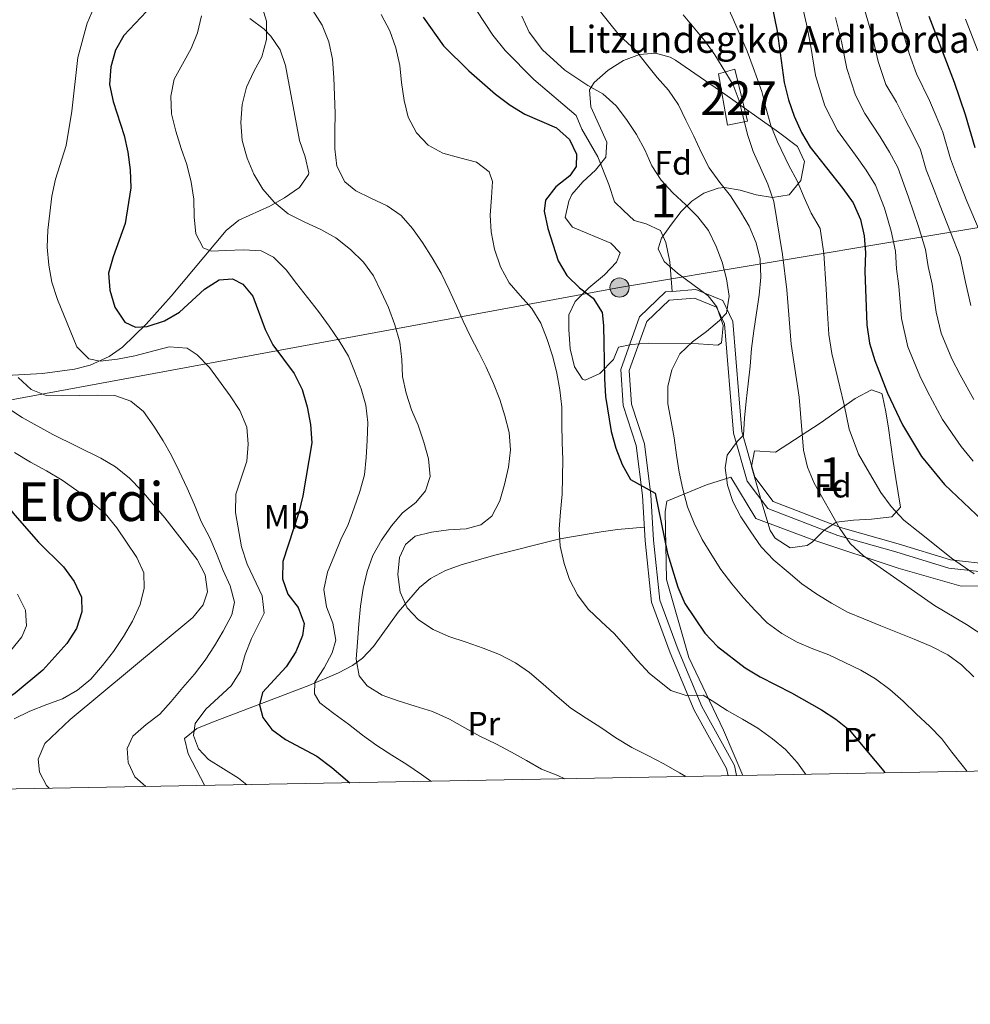
# Model space of a CAD drawing. Units: metres. Extents: x 620180 to 627032, y 785226 to 789976.
# Drawn here: x 623826 to 624108, y 785226 to 785518 of the extents above; entities that cross this region are included whole.
import ezdxf
from ezdxf.enums import TextEntityAlignment as Align

# ---------------------------------------------------------------- set-up
doc = ezdxf.new("R2010")
doc.units = ezdxf.units.M
doc.header["$MEASUREMENT"] = 0
doc.linetypes.add('DGN Style 3', pattern=[55.705356, 39.78954, -15.915816])
for name, color, linetype, lineweight in [('Nivel 15', 7, 'Continuous', 0), ('Nivel 20', 7, 'Continuous', 0), ('Nivel 21', 7, 'Continuous', 0), ('Nivel 32', 7, 'Continuous', 0), ('Nivel 35', 7, 'Continuous', 0), ('Nivel 36', 7, 'Continuous', 0), ('Nivel 37', 7, 'Continuous', 0), ('Nivel 4', 7, 'Continuous', 0), ('Nivel 44', 7, 'Continuous', 0), ('Nivel 45', 7, 'Continuous', 0), ('Nivel 48', 7, 'Continuous', 0), ('Nivel 5', 7, 'Continuous', 0), ('Nivel 52', 7, 'Continuous', 0), ('Nivel 57', 7, 'Continuous', 0), ('Nivel 61', 7, 'Continuous', 0)]:
    doc.layers.add(name, color=color, linetype=linetype, lineweight=lineweight)
doc.styles.add('Style-a4010302_h', font='a4010302_h.shx')
doc.styles.add('Style-s7210005_h', font='s7210005_h.shx')
doc.styles.add('Style-times', font='times.shx', dxfattribs={"bigfont": 'timesbig.shx'})
doc.linetypes.add('5Alamb', pattern='A,0,[55,dgnlstyle-md2_5e.shx,S=0.0336,R=0,X=0,Y=0],-2,5,-2,5,-2', length=16)
doc.linetypes.add('5Elect', pattern='A,40,-12.5,[63,dgnlstyle-md2_5e.shx,S=0.14408,R=0,X=0,Y=0],-12.5,40', length=105)
doc.linetypes.add('5Zonar', pattern='A,-7.5,[73,dgnlstyle-md2_5e.shx,S=0.11968,R=180,X=0,Y=0],-7.5', length=15)

# ---------------------------------------------------------------- blocks, each defined once
blk = doc.blocks.new('5PELE_233')
at = {"linetype": 'ByBlock', "lineweight": -2}
h = blk.add_hatch(color=9, dxfattribs=at)
edge = h.paths.add_edge_path()
edge.add_arc((-0.0002000001259148121, 0), 2.85, 0, 360)
at = {"color": 0, "linetype": 'ByBlock', "lineweight": -2}
blk.add_circle((-0.0002000001259148121, 0, -0.0001951435363025666), 2.85, dxfattribs=at)

msp = doc.modelspace()

# ---------------------------------------------------------------- linework, layer by layer
at = {"layer": 'Nivel 15', "color": 1, "linetype": 'Continuous', "lineweight": 0, "extrusion": (-0.1534655639006121, -0.04155996002712357, 0.9872796414487696), "elevation": -127952.0662814675, "flags": 128}
msp.add_lwpolyline([(-595072.8433271127, 797463.2614009823), (-595057.420185269, 797461.8389862585), (-595056.9682700544, 797467.9272882906), (-595072.8430757049, 797468.3423997927), (-595072.8433271127, 797463.2614009823)], dxfattribs=at)
at = {"layer": 'Nivel 20', "color": 7, "linetype": '5Alamb', "lineweight": 0, "ltscale": 0.5}
msp.add_polyline3d([(624123.1699999999, 785295.0050000001, 459.462), (624134.186, 785309.415, 464.893), (624149.284, 785330.9180000001, 472.166), (624153.3200000001, 785336.169, 474.59), (624146.872, 785348.4569999999, 474.59), (624129.7590000001, 785350.709, 472.974), (624110.638, 785349.818, 469.741), (624105.467, 785349.717, 469.741), (624086.7420000001, 785355.0420000001, 466.509), (624061.7509999999, 785363.3470000001, 463.277), (624044.557, 785369.7350000001, 461.661), (624037.075, 785382.003, 460.853), (624029.8770000001, 785379.794, 458.428), (624018.075, 785374.908, 452.772), (624017.619, 785371.7949999999, 451.964), (624018.013, 785351.6300000001, 450.348), (624024.672, 785328.483, 447.924), (624034.9199999999, 785306.959, 443.883), (624040.683, 785293.4850000001, 441.356)], dxfattribs=at)
at = {"layer": 'Nivel 21', "color": 7, "linetype": 'DGN Style 3', "lineweight": 0}
for points in [[(623958.436, 785525.5020000001, 452.401), (623966.435, 785513.244, 452.401), (623970.145, 785508.6610000001, 452.401), (623978.5900000001, 785500.033, 451.593), (623991.2110000001, 785489.4170000001, 450.785), (623992.8430000001, 785485.311, 450.785), (623997.659, 785477.129, 449.977), (624000.923, 785468.916, 449.977), (624002.575, 785463.7760000001, 449.977), (624005.2110000001, 785461.2409999999, 449.169), (624008.3740000001, 785458.199, 449.169), (624012.013, 785457.236, 449.169), (624016.19, 785455.2479999999, 449.169), (624017.8119999999, 785451.659, 449.977), (624018.9569999999, 785445.9920000001, 450.785), (624019.648, 785437.1810000001, 452.401)], [(624036.27, 785293.4040000001, 440.536), (624035.797, 785295.551, 441.088), (624026.202, 785312.8500000001, 444.32), (624019.1089999999, 785329.872, 446.744), (624013.5830000001, 785344.936, 447.552), (624011.658, 785363.1869999999, 449.168), (624010.8800000001, 785376.6089999999, 449.976), (624009.0560000001, 785391.4140000001, 449.976), (624005.193, 785403.2679999999, 450.784), (624004.4450000001, 785414.014, 452.401), (624010.027, 785429.6410000001, 452.401), (624017.665, 785437.0179999999, 452.401), (624019.648, 785437.1810000001, 452.401)], [(624019.648, 785437.1810000001, 452.401), (624026.6699999999, 785437.7579999999, 452.401), (624034.693, 785434.503, 454.825), (624037.6980000001, 785428.2209999999, 455.633), (624040.4110000001, 785395.577, 459.673), (624044.2069999999, 785382.033, 460.481), (624049.6869999999, 785374.858, 462.097), (624069.631, 785367.128, 465.33), (624086.754, 785362.3019999999, 467.754), (624102.2679999999, 785357.4650000001, 470.178), (624118.1200000001, 785355.7339999999, 472.602)]]:
    msp.add_polyline3d(points, dxfattribs=at)
at = {"layer": 'Nivel 21', "color": 7, "linetype": 'Continuous', "lineweight": 0}
msp.add_polyline3d([(624038.8200000001, 785293.4510000001, 440.353), (624038.1599999999, 785296.4439999999, 441.088), (624028.4550000001, 785313.9410000001, 444.32), (624021.4380000001, 785330.783, 446.744), (624016.0360000001, 785345.507, 447.552), (624014.1510000001, 785363.3900000001, 449.168), (624013.371, 785376.834, 449.976), (624011.507, 785391.959, 449.976), (624007.666, 785403.7490000001, 450.784), (624006.976, 785413.665, 452.401), (624012.1840000001, 785428.25, 452.401), (624018.76, 785434.5989999999, 452.401), (624026.281, 785435.217, 452.401), (624032.8559999999, 785432.55, 454.825), (624035.2450000001, 785427.5560000001, 455.633), (624037.94, 785395.132, 459.673), (624041.9299999999, 785380.896, 460.481), (624048.128, 785372.781, 462.097), (624068.838, 785364.753, 465.33), (624086.0430000001, 785359.905, 467.754), (624101.7550000001, 785355.006, 470.178), (624118.041, 785353.227, 472.602)], dxfattribs=at)
at = {"layer": 'Nivel 32', "color": 6, "linetype": '5Elect', "lineweight": 0, "ltscale": 0.5}
msp.add_polyline3d([(623645.2919999999, 785373.6140000001, 345.979), (623663.5860000001, 785376.6340000001, 353.682), (623789.733, 785398.7320000001, 402.363), (624004.088, 785438.3130000001, 450.386), (624179.385, 785467.6000000001, 526.886), (624336.067, 785496.523, 547.121), (624513.3910000001, 785527.919, 580.687), (624594.844, 785541.925, 599.073), (624678.3659999999, 785555.97, 586.665), (624846.9720000001, 785609.9550000001, 564.9590000000001), (625095.0050000001, 785675.837, 579.403), (625308.038, 785732.7590000001, 626.994), (625674.631, 785830.77, 672.65), (625811.2579999999, 785865.656, 710.647), (625919.0430000001, 785894.95, 743.1030000000001)], dxfattribs=at)
at = {"layer": 'Nivel 35', "color": 92, "linetype": '5Zonar', "lineweight": 0, "ltscale": 0.5}
for points in [[(624020.6910000001, 785505.8260000001, 470.549), (624035.3700000001, 785495.767, 473.782), (624051.273, 785484.423, 479.108), (624056.8829999999, 785480.152, 480.246), (624058.9340000001, 785475.7409999999, 479.597), (624057.925, 785470.077, 477.843), (624054.3910000001, 785465.794, 476.275), (624049.4199999999, 785465.006, 475.398), (624044.6529999999, 785465.8389999999, 474.218), (624039.9070000001, 785467.254, 472.818), (624035.2150000001, 785467.9839999999, 471.236), (624033.3300000001, 785467.7949999999, 470.549), (624029.105, 785466.3430000001, 468.575), (624025.524, 785463.97, 466.236), (624022.382, 785460.8489999999, 463.756), (624019.4739999999, 785457.1510000001, 461.357), (624016.55, 785452.9839999999, 459.237), (624015.577, 785449.862, 458.428), (624017.365, 785446.0590000001, 458.257), (624021.2479999999, 785442.587, 458.306), (624030.372, 785435.872, 458.865), (624032.983, 785432.615, 459.237), (624034.8589999999, 785427.104, 460.106), (624034.361, 785421.8929999999, 460.867), (624033.2050000001, 785421.24, 460.853), (624027.5079999999, 785421.645, 460.045), (624012.5719999999, 785421.8090000001, 458.448), (624007.605, 785421.378, 457.969), (624003.733, 785420.6640000001, 457.62), (624002.2520000001, 785417.014, 457.62), (623998.213, 785412.774, 456.563), (623993.845, 785410.7990000001, 455.327), (623993.0560000001, 785411.145, 455.196), (623990.6780000001, 785414.7949999999, 454.887), (623989.4280000001, 785420.1610000001, 454.654), (623988.9990000001, 785425.882, 454.487), (623989.0630000001, 785430.2050000001, 454.388), (623990.9199999999, 785434.213, 454.251), (623994.9709999999, 785438.203, 454.086), (623999.5989999999, 785442.1070000001, 454.002), (624003.186, 785445.8630000001, 454.109), (624004.2209999999, 785448.605, 454.388), (624001.538, 785451.5320000001, 454.95), (623990.0860000001, 785456.27, 456.257), (623987.98, 785459.1510000001, 456.812), (623989.01, 785463.9809999999, 457.384), (623989.9169999999, 785465.913, 457.62), (623993.1440000001, 785469.7010000001, 458.168), (623996.9450000001, 785473.209, 458.699), (624000.047, 785476.973, 459.237), (624000.2649999999, 785481.4610000001, 459.663), (623995.5430000001, 785491.9979999999, 460.23), (623995.1799999999, 785496.9650000001, 460.597), (623996.51, 785499.146, 460.853), (624000.71, 785502.858, 461.978), (624005.287, 785505.71, 463.916), (624010.0249999999, 785507.463, 466.219), (624014.712, 785507.8800000001, 468.441), (624019.1300000001, 785506.7239999999, 470.136), (624020.6910000001, 785505.8260000001, 470.549)], [(624082.122, 785406.1599999999, 479.438), (624083.0549999999, 785401.4750000001, 479.58), (624083.862, 785396.619, 478.97), (624085.304, 785386.6510000001, 476.954), (624086.0419999999, 785381.6699999999, 476.28), (624087.422, 785373.159, 476.206), (624084.8570000001, 785370.2250000001, 475.876), (624078.8640000001, 785369.598, 475.153), (624073.5320000001, 785369.267, 473.782), (624068.372, 785368.649, 471.358), (624064.6669999999, 785366.1799999999, 468.842), (624061.3300000001, 785362.8049999999, 466.768), (624059.713, 785361.7550000001, 466.509), (624054.733, 785361.0730000001, 466.509), (624050.219, 785363.9010000001, 466.509), (624048.764, 785366.1969999999, 466.509), (624046.554, 785373.395, 466.509), (624043.219, 785385.227, 465.701), (624044.163, 785389.9010000001, 465.701), (624050.378, 785389.5050000001, 470.549), (624063.6599999999, 785398.04, 473.782), (624074.0179999999, 785405.439, 476.743), (624078.8840000001, 785407.9480000001, 478.223), (624081.871, 785406.9210000001, 479.303), (624082.122, 785406.1599999999, 479.438)]]:
    msp.add_polyline3d(points, dxfattribs=at)
at = {"layer": 'Nivel 36', "color": 92, "linetype": 'Continuous', "lineweight": 0}
for points in [[(623822.1089999999, 785412.2220000001, 411.996), (623832.8060000001, 785412.848, 414.8), (623842.298, 785414.138, 417.73), (623846.936, 785415.2749999999, 419.231), (623852.5989999999, 785417.835, 421.04), (623856.558, 785420.611, 422.395), (623863.6200000001, 785427.4170000001, 424.955), (623871.033, 785435.8090000001, 427.468), (623887.324, 785455.294, 431.77), (623891.075, 785458.304, 432.439), (623900.244, 785462.4340000001, 433.565), (623904.6869999999, 785464.9180000001, 434.188), (623909.104, 785468.0079999999, 435.504), (623911.7720000001, 785471.8430000001, 436.604), (623911.8200000001, 785472.324, 436.618), (623910.764, 785477.085, 436.618), (623909.075, 785481.94, 436.618), (623904.9890000001, 785504.2609999999, 436.618), (623903.327, 785508.8700000001, 436.067), (623900.605, 785512.959, 434.873), (623898.5719999999, 785514.9979999999, 434.194), (623894.3910000001, 785518.223, 433.04)], [(623880.994, 785290.5430000001, 416.702), (623880.9199999999, 785290.676, 416.721), (623876.084, 785299.8929999999, 417.529), (623874.959, 785304.5260000001, 418.337), (623878.6710000001, 785307.4510000001, 419.696), (623883.2420000001, 785309.334, 421.157), (623911.895, 785320.2479999999, 428.034), (623920.6980000001, 785323.926, 431.539), (623924.7960000001, 785326.152, 433.383), (623927.7720000001, 785328.317, 434.498), (623931.0460000001, 785331.801, 435.495), (623938.368, 785341.973, 437.731), (623944.7409999999, 785349.2960000001, 440.187), (623948, 785351.9890000001, 440.963), (623952.3970000001, 785354.3770000001, 441.539), (623957.0819999999, 785356.0660000001, 442.051), (623966.6570000001, 785358.773, 443.151), (623985.9180000001, 785363.6270000001, 445.489), (623988.6259999999, 785364.162, 445.811), (623998.608, 785365.8640000001, 445.709), (624003.467, 785366.4709999999, 446.399), (624011.4240000001, 785367.217, 449.41)]]:
    msp.add_polyline3d(points, dxfattribs=at)
at = {"layer": 'Nivel 4', "color": 30, "linetype": 'Continuous', "lineweight": 30, "flags": 128}
for points, elevation in [([(624047.646, 785529.9439999999), (624050.8640000001, 785514.456), (624052.9680000001, 785499.1540000001), (624054.2479999999, 785494.0420000001), (624055.9410000001, 785489.145), (624058.048, 785484.327), (624060.632, 785480.003), (624070.3130000001, 785467.7650000001), (624073.3829999999, 785463.452), (624075.561, 785458.565), (624076.629, 785453.6570000001), (624077.0730000001, 785448.6670000001), (624076.9029999999, 785443.179), (624077.423, 785427.2209999999), (624078.2919999999, 785421.8230000001), (624079.8489999999, 785416.716), (624083.5800000001, 785407), (624088.068, 785397.5760000001), (624093.6669999999, 785388.1740000001), (624100.4950000001, 785379.838), (624111.7409999999, 785369.227)], 475), ([(623863.719, 785520.243), (623856.9839999999, 785513.169), (623854.5020000001, 785508.746), (623853.071, 785503.7890000001), (623852.6869999999, 785498.575), (623853.827, 785493.5290000001), (623857.078, 785483.456), (623858.146, 785478.548), (623858.8740000001, 785473.2860000001), (623859.0490000001, 785467.8740000001), (623857.381, 785457.2890000001), (623853.7550000001, 785447.429), (623852.392, 785442.612), (623852.838, 785437.5530000001), (623854.2550000001, 785432.5120000001), (623857.2579999999, 785428.058), (623860.412, 785426.523), (623863.878, 785426.7990000001), (623868.9839999999, 785428.426), (623873.5149999999, 785431.014), (623880.879, 785437.892), (623885.2690000001, 785440.6159999999), (623889.2209999999, 785440.902), (623892.236, 785439.3640000001), (623895.2220000001, 785435.743), (623898.8859999999, 785425.8859999999), (623901.1969999999, 785421.3489999999), (623907.5419999999, 785412.7949999999), (623909.926, 785408.051), (623911.3459999999, 785402.872), (623912.3500000001, 785397.685), (623912.7350000001, 785392.2080000001), (623910.057, 785376.4650000001), (623908.9029999999, 785371.5830000001), (623904.1200000001, 785356.98), (623904.0109999999, 785351.909), (623905.6270000001, 785347.3589999999), (623908.69, 785343.392), (623910.52, 785338.568), (623910.034, 785335.0179999999), (623907.976, 785330.1869999999), (623905.1470000001, 785325.7579999999), (623898.145, 785318.1229999999), (623897.244, 785314.496), (623898.2209999999, 785310.696), (623900.8589999999, 785307.138), (623904.942, 785304.2320000001)], 425), ([(623945.8130000001, 785518.584), (623951.8119999999, 785510.023), (623959.315, 785502.6710000001), (623967.2949999999, 785495.746), (623971.594, 785492.497), (623975.9510000001, 785489.8049999999), (623985.334, 785485.6840000001), (623989.22, 785482.219), (623991.318, 785477.8870000001), (623991.182, 785474.2039999999), (623989.361, 785471.4610000001), (623985.119, 785468.254), (623982.0730000001, 785464.2380000001), (623981.7209999999, 785460.9680000001), (623982.7930000001, 785455.851), (623985.896, 785446.2620000001), (623988.48, 785441.9380000001), (623992.2309999999, 785438.263), (623996.2490000001, 785435.1470000001), (623998.8999999999, 785430.9639999999), (623999.324, 785427.0150000001), (623999.5630000001, 785411.1910000001), (623999.943, 785405.9920000001), (624001.6030000001, 785395.6100000001), (624002.95, 785390.638), (624004.8500000001, 785385.815), (624007.297, 785381.3500000001), (624014.6669999999, 785377.2590000001), (624018.3489999999, 785359.3500000001), (624021.3899999999, 785349.412), (624023.497, 785344.594), (624029.3630000001, 785335.7520000001), (624033.119, 785331.7990000001), (624041.365, 785325.503), (624045.7930000001, 785322.744), (624055.119, 785317.996), (624064.0349999999, 785312.9639999999), (624068.253, 785310.2690000001), (624072.203, 785307.0830000001), (624082.51, 785294.788), (624082.8430000001, 785294.2620000001)], 450), ([(624095.834, 785518.8740000001), (624103.3670000001, 785499.3049999999), (624106.6799999999, 785489.6499999999), (624109.5090000001, 785479.8470000001)], 500), ([(623812.5519999999, 785388.0190000001), (623817.8470000001, 785379.0970000001), (623824.6059999999, 785370.7250000001), (623831.6170000001, 785362.791), (623839.051, 785355.3859999999), (623842.2590000001, 785351.1100000001), (623844.432, 785346.466), (623844.5179999999, 785342.0420000001), (623842.878, 785337.1499999999), (623840.0149999999, 785332.6680000001), (623832.966, 785324.807), (623824.682, 785317.963), (623820.314, 785315.014), (623802.041, 785304.156), (623797.935, 785301.125), (623794.7150000001, 785297.1570000001), (623793.8330000001, 785293.409), (623794.3910000001, 785288.9480000001)], 400), ([(623904.942, 785304.2320000001), (623914.274, 785299.2080000001), (623918.713, 785295.8929999999), (623924.0760000001, 785291.337)], 425)]:
    msp.add_lwpolyline(points, dxfattribs=dict(at, elevation=elevation))
at = {"layer": 'Nivel 5', "color": 30, "linetype": 'Continuous', "lineweight": 0, "flags": 128}
for points, elevation in [([(624033.966, 785526.71), (624037.925, 785517.744), (624041.962, 785508.449), (624043.7010000001, 785503.6529999999), (624046.277, 785496.4720000001), (624047.558, 785491.3330000001), (624049.007, 785486.459), (624050.908, 785481.5320000001), (624054.3430000001, 785474.5179999999), (624056.8119999999, 785469.9709999999), (624058.8330000001, 785465.092), (624060.969, 785460.426), (624063.5930000001, 785455.8260000001), (624064.746, 785448.409), (624065.3999999999, 785437.9369999999), (624065.7280000001, 785432.3470000001), (624066.223, 785424.382), (624067.0900000001, 785418.7380000001), (624069.4920000001, 785408.9040000001), (624070.709, 785403.494), (624072.2110000001, 785396.2550000001), (624074.969, 785388.9029999999), (624077.584, 785384.406), (624081.578, 785377.507), (624084.6640000001, 785373.311), (624088.4739999999, 785369.2760000001), (624092.659, 785365.902), (624098.5730000001, 785361.318), (624102.6070000001, 785358.0090000001), (624109.3289999999, 785353.3700000001)], 469.9999999999999), ([(624057.2320000001, 785526.878), (624059.5360000001, 785516.48), (624060.7620000001, 785510.443), (624062.2590000001, 785501.2309999999), (624064.997, 785492.291), (624068.75, 785484.977), (624074.142, 785477.5889999999), (624077.2479999999, 785473.1270000001), (624080.0419999999, 785468.6910000001), (624082.683, 785461.878), (624084.7250000001, 785455.0689999999), (624085.9890000001, 785449.145), (624086.298, 785443.8589999999), (624086.9680000001, 785438.777), (624087.737, 785429.1340000001), (624089.6780000001, 785420.73), (624093.146, 785412.081), (624095.439, 785407.432), (624099.915, 785399.176), (624105.4850000001, 785391.1969999999), (624109.0149999999, 785386.825)], 480), ([(623848.186, 785521.5120000001), (623846.1259999999, 785516.821), (623843.2720000001, 785506.5590000001), (623841.568, 785490.6969999999), (623839.8230000001, 785480.527), (623836.685, 785470.538), (623835.605, 785465.449), (623834.413, 785455.3589999999), (623834.2350000001, 785450.287), (623834.686, 785444.95), (623835.547, 785439.9680000001), (623837.2450000001, 785434.7949999999), (623843.004, 785420.744), (623846.544, 785417.203), (623849.96, 785416.506), (623855.087, 785417.023), (623860.2050000001, 785418.0260000001), (623870.4269999999, 785420.7250000001), (623875.7110000001, 785420.342), (623878.7350000001, 785418.3870000001), (623882.3500000001, 785414.5700000001), (623888.5530000001, 785406.2220000001), (623891.416, 785401.834), (623893.456, 785396.875), (623893.902, 785391.8160000001), (623893.514, 785386.81), (623890.2350000001, 785376.9569999999), (623890.1329999999, 785371.54), (623891.9280000001, 785361.369), (623893.557, 785356.1939999999), (623897.9750000001, 785346.8389999999), (623898.561, 785341.713), (623894.8899999999, 785334.1429999999), (623892.97, 785329.3840000001), (623891.6070000001, 785324.4979999999), (623888.777, 785320.138), (623881.2760000001, 785313.1880000001), (623878.095, 785308.9610000001), (623877.679, 785305.412), (623879.0760000001, 785301.412), (623882.1240000001, 785298.209), (623890.9780000001, 785292.7579999999), (623893.449, 785290.773)], 420), ([(623897.797, 785522.2309999999), (623899.281, 785517.3729999999), (623899.331, 785511.9310000001), (623897.8759999999, 785506.848), (623895.5179999999, 785502.4140000001), (623893.3319999999, 785497.7620000001), (623892.0430000001, 785492.682)], 435), ([(623913.0619999999, 785520.5179999999), (623915.868, 785516.185), (623917.7960000001, 785511.28), (623918.842, 785506.0800000001), (623919.281, 785500.645), (623919.497, 785495.318), (623919.712, 785489.99), (623919.537, 785484.71), (623919.584, 785479.49), (623920.183, 785474.392), (623922.5519999999, 785469.7180000001), (623925.7690000001, 785467.0590000001), (623930.3119999999, 785464.815), (623935.132, 785462.577), (623939.298, 785459.7139999999), (623942.6510000001, 785455.8360000001), (623945.6200000001, 785451.673), (623948.486, 785447.119), (623951.1840000001, 785442.618), (623953.558, 785437.666), (623955.6510000001, 785432.875), (623957.6840000001, 785428.304), (623959.8829999999, 785423.7930000001), (623962.193, 785419.284), (623964.449, 785414.663), (623966.709, 785409.875), (623968.523, 785405.1340000001), (623970.0079999999, 785400.22), (623971.27, 785395.301), (623971.76, 785390.145), (623971.0830000001, 785384.967), (623969.96, 785379.8910000001), (623968.5, 785375.03), (623966.145, 785370.486), (623962.8640000001, 785367.8670000001), (623958.5549999999, 785366.672), (623953.3389999999, 785366.459), (623948.243, 785365.7479999999), (623943.379, 785364.5420000001), (623940.5390000001, 785362.0430000001), (623938.7820000001, 785358.176), (623938.3260000001, 785353.1130000001), (623938.9820000001, 785347.9610000001), (623941.0179999999, 785343.2239999999), (623944.419, 785339.736)], 440), ([(623996.4979999999, 785522.4890000001), (624000.7890000001, 785517.2039999999), (624004.0560000001, 785513.149), (624008.7849999999, 785508.7450000001), (624012.03, 785504.642), (624015.2180000001, 785500.706), (624018.5689999999, 785496.8829999999), (624021.5970000001, 785492.5549999999), (624023.7960000001, 785488.0430000001), (624026.111, 785483.257), (624028.2590000001, 785478.5220000001), (624030.6259999999, 785473.9029999999), (624033.8770000001, 785469.523), (624037.01, 785465.53), (624039.933, 785460.922), (624042.5719999999, 785456.5860000001), (624044.6140000001, 785451.571), (624045.8200000001, 785446.7069999999), (624046.034, 785441.435), (624045.5279999999, 785436.038), (624044.7409999999, 785430.8570000001), (624043.9010000001, 785425.5090000001), (624043.283, 785420.2209999999)], 460), ([(624076.8800000001, 785520.5279999999), (624079.196, 785512.325), (624080.842, 785505.3859999999), (624083.1089999999, 785498.5830000001), (624086.226, 785493.3570000001), (624088.754, 785488.4469999999), (624091.118, 785483.851), (624093.361, 785479.1699999999), (624095.058, 785473.2890000001), (624096.9269999999, 785468.504), (624099.2679999999, 785462.595), (624102.307, 785454.7820000001), (624105.158, 785447.415), (624106.774, 785439.97), (624108.3670000001, 785432.96)], 490), ([(624085.5519999999, 785522.5519999999), (624088.413, 785513.2660000001), (624090.1340000001, 785507.463), (624092.165, 785501.729), (624096.06, 785493.8759999999), (624098.0530000001, 785489.213), (624100.02, 785484.4099999999), (624102.283, 785476.568), (624104.0490000001, 785471.817), (624107.1710000001, 785463.939), (624110.8659999999, 785455.1570000001)], 495), ([(623880.0190000001, 785518.9809999999), (623878.8400000001, 785513.959), (623876.932, 785509.256), (623874.412, 785504.6529999999), (623871.9439999999, 785500.162), (623870.932, 785495.1429999999), (623871.145, 785489.926), (623872.3559999999, 785484.7849999999), (623874.0120000001, 785479.5959999999), (623875.6599999999, 785474.852), (623876.9850000001, 785469.602), (623877.7509999999, 785464.507), (623877.797, 785459.287), (623878.284, 785454.2420000001), (623880.477, 785450.064), (623882.882, 785449.1670000001), (623887.2660000001, 785449.3640000001), (623892.4280000001, 785449.52), (623897.7660000001, 785449.236), (623901.412, 785447.3630000001), (623905.152, 785443.604)], 430), ([(623933.3189999999, 785519.3829999999), (623935.913, 785514.547), (623937.6780000001, 785509.4709999999), (623938.8360000001, 785504.2180000001), (623939.378, 785499.23), (623940.1499999999, 785493.8570000001), (623941.358, 785488.882), (623943.78, 785484.264), (623947.2949999999, 785480.612), (623951.675, 785478.1980000001), (623956.699, 785476.852), (623961.6130000001, 785475.504), (623965.3899999999, 785472.69), (623966.335, 785469.764), (623966.094, 785465.0390000001), (623965.6410000001, 785459.8090000001), (623965.9610000001, 785454.817), (623967.006, 785449.672), (623968.7180000001, 785444.4850000001), (623971.3090000001, 785439.7590000001), (623974.55, 785435.9340000001), (623978.013, 785432.058), (623980.763, 785427.78), (623982.635, 785422.929), (623984.2350000001, 785417.7949999999), (623985.4410000001, 785412.9310000001), (623986.371, 785407.9510000001), (623986.916, 785402.7960000001), (623986.959, 785397.743), (623987.064, 785392.3570000001), (623987.219, 785387.3060000001), (623987.1000000001, 785382.027), (623987.031, 785377.027), (623986.577, 785371.798), (623986.1229999999, 785366.6240000001), (623986.4450000001, 785361.52), (623987.5989999999, 785356.433), (623989.193, 785351.632), (623991.558, 785347.1240000001), (623994.807, 785342.855), (623998.712, 785339.155), (624002.4469999999, 785335.618), (624006.023, 785331.6329999999), (624009.3219999999, 785327.699), (624013.0079999999, 785323.7720000001), (624019.327, 785318.73), (624023.855, 785317.263), (624028.908, 785317.307), (624031.6070000001, 785315.6370000001), (624035.994, 785312.835), (624040.598, 785310.2590000001), (624045.1510000001, 785307.5150000001), (624049.433, 785304.378), (624053.328, 785301.1769999999), (624056.9040000001, 785297.2479999999), (624059.388, 785293.8300000001)], 445), ([(624107.2450000001, 785294.712), (624106.131, 785296.1130000001), (624102.7150000001, 785300.379), (624099.693, 785304.3740000001), (624096.122, 785308.081), (624092.1059999999, 785311.7790000001), (624088.256, 785315.5360000001), (624084.244, 785319.068), (624080.017, 785322.2069999999), (624075.6910000001, 785324.733), (624070.9240000001, 785327.0830000001), (624066.1599999999, 785329.267), (624061.459, 785331.1200000001), (624056.8119999999, 785333.0279999999), (624052.2069999999, 785335.604), (624047.9240000001, 785338.797), (624044.352, 785342.504), (624040.8910000001, 785346.2690000001), (624037.423, 785350.3670000001), (624034.173, 785354.6359999999), (624031.48, 785358.8600000001), (624028.612, 785363.524), (624026.185, 785368.365), (624024.202, 785373.213), (624022.8219999999, 785378.463), (624021.7779999999, 785383.5519999999), (624021.0149999999, 785388.5360000001), (624020.3030000001, 785393.6869999999), (624019.3740000001, 785398.612), (624018.439, 785403.815), (624018.3940000001, 785408.979), (624019.575, 785413.8900000001), (624021.9809999999, 785418.658), (624025.6880000001, 785422.229), (624029.8489999999, 785425.3090000001), (624033.73, 785428.496), (624035.852, 785430.7590000001), (624036.6429999999, 785435.773), (624035.8200000001, 785440.922), (624034.558, 785445.8400000001), (624032.7450000001, 785450.5260000001), (624030.486, 785455.2579999999), (624027.351, 785459.362), (624023.729, 785462.8459999999), (624019.9369999999, 785466.4380000001), (624016.476, 785470.203), (624013.6710000001, 785474.48), (624011.5789999999, 785479.2150000001), (624009.102, 785483.7209999999), (624006.182, 785488.219), (624003.0490000001, 785492.212), (623999.0900000001, 785495.8559999999), (623994.656, 785498.2690000001), (623987.825, 785502.8230000001), (623981.2390000001, 785508.906), (623977.2509999999, 785514.118), (623975.0760000001, 785518.8659999999)], 455), ([(624022.9140000001, 785519.2220000001), (624029.3829999999, 785511.504), (624032.379, 785507.3970000001), (624037.76, 785498.477), (624039.587, 785493.791), (624042.074, 785483.773), (624043.7690000001, 785478.7380000001), (624048.0549999999, 785469.033), (624049.8910000001, 785463.862), (624052.4199999999, 785448.152), (624053.7350000001, 785437.6939999999), (624055.023, 785421.5430000001), (624057.344, 785405.76), (624058.693, 785390.0260000001), (624059.9010000001, 785385.051), (624061.8700000001, 785380.23), (624069.49, 785366.841), (624072.494, 785362.318), (624076.453, 785358.7150000001), (624097.5689999999, 785343.9240000001), (624107.0519999999, 785338.277), (624115.913, 785332.48)], 465), ([(624068.2080000001, 785518.504), (624069.979, 785511.3840000001), (624071.551, 785503.308), (624074.0530000001, 785495.4369999999), (624076.868, 785489.9510000001), (624081.4480000001, 785483.0179999999), (624084.183, 785478.4890000001), (624086.7010000001, 785473.9310000001), (624089.8049999999, 785465.1910000001), (624092.8219999999, 785456.4809999999), (624094.905, 785449.6229999999), (624095.6939999999, 785444.5390000001), (624096.871, 785439.3729999999), (624098.0519999999, 785431.047), (624099.5079999999, 785424.744), (624102.713, 785417.163), (624105.149, 785412.379), (624109.2050000001, 785405.0719999999)], 485), ([(624106.7250000001, 785518.0179999999), (624110.3870000001, 785508.5830000001)], 505), ([(623892.0430000001, 785492.682), (623891.6470000001, 785487.3430000001), (623892.0860000001, 785481.9639999999), (623893.521, 785476.716), (623895.558, 785471.979), (623898.2550000001, 785467.533), (623901.5519999999, 785463.6540000001), (623905.73, 785460.1810000001), (623910.6640000001, 785457.7779999999), (623915.4280000001, 785455.594), (623919.919, 785453.1270000001), (623924.2080000001, 785449.656), (623928.1140000001, 785445.8999999999), (623931.081, 785441.848), (623933.341, 785437.06), (623935.487, 785432.381), (623937.3640000001, 785427.253), (623938.8530000001, 785422.1159999999), (623939.5090000001, 785416.9639999999), (623939.6640000001, 785411.913), (623940.7039999999, 785406.99), (623942.355, 785402.0789999999), (623944.334, 785397.452), (623945.987, 785392.4310000001), (623947.3600000001, 785387.514), (623947.908, 785382.2490000001), (623946.4920000001, 785377.9439999999), (623943.615, 785374.5560000001), (623939.621, 785371.423), (623936.3640000001, 785367.5830000001), (623933.392, 785363.3589999999), (623930.8700000001, 785358.811), (623929.131, 785354.0009999999), (623927.952, 785348.979), (623927.166, 785343.743), (623926.7150000001, 785338.402), (623926.263, 785333.061), (623925.9180000001, 785328.0009999999), (623926.7919999999, 785323.075), (623929.182, 785320.122), (623933.6229999999, 785317.3759999999), (623938.3770000001, 785315.692), (623943.4070000001, 785314.1240000001), (623948.605, 785312.4480000001), (623953.591, 785310.213), (623958.1399999999, 785307.6359999999), (623962.575, 785305.223), (623967.398, 785302.8729999999), (623972.0549999999, 785300.4650000001), (623976.4920000001, 785297.9410000001), (623980.9280000001, 785295.4180000001), (623985.7420000001, 785293.5120000001), (623987.821, 785292.5109999999)], 435), ([(623905.152, 785443.604), (623908.23, 785439.554), (623911.422, 785435.3400000001), (623914.7250000001, 785431.183), (623917.8630000001, 785426.912), (623920.892, 785422.5279999999), (623923.5930000001, 785417.915), (623925.6329999999, 785413.0120000001), (623927.3910000001, 785408.27), (623928.764, 785403.409), (623929.4199999999, 785398.257), (623929.19, 785392.976), (623928.8999999999, 785387.916), (623928.3899999999, 785382.7409999999), (623927.0419999999, 785377.827), (623925.361, 785372.9070000001), (623923.567, 785368.04), (623921.379, 785363.4979999999), (623919.47, 785358.851), (623917.402, 785353.868), (623916.337, 785348.682), (623917.1030000001, 785343.587), (623919.03, 785338.737), (623919.851, 785333.699), (623918.757, 785329.956), (623916.4580000001, 785325.412), (623913.6510000001, 785321.2479999999), (623913.4979999999, 785317.69), (623915.159, 785315.112), (623919.3330000001, 785311.861), (623923.6710000001, 785308.7250000001), (623927.7890000001, 785305.473), (623932.013, 785302.4450000001), (623936.4580000001, 785299.533), (623940.9550000001, 785296.788), (623945.345, 785293.8189999999), (623948.1059999999, 785291.78)], 430), ([(624043.283, 785420.2209999999), (624042.8289999999, 785414.9909999999), (624042.2110000001, 785409.703), (624041.6429999999, 785404.6370000001), (624041.1880000001, 785399.5190000001), (624040.841, 785394.513), (624039.044, 785392.7010000001), (624036.014, 785388.587), (624035.4199999999, 785384.854), (624036.077, 785379.646), (624037.727, 785374.791), (624040.038, 785370.226), (624043.013, 785365.7860000001), (624046.098, 785361.4029999999), (624049.841, 785357.4210000001), (624054.0760000001, 785353.8940000001), (624058.1980000001, 785350.4199999999), (624062.6470000001, 785347.2860000001), (624066.9750000001, 785344.649), (624071.747, 785342.02), (624076.619, 785340.0050000001), (624081.659, 785337.882), (624086.5830000001, 785335.979), (624091.51, 785333.9639999999), (624096.494, 785331.896), (624101.4880000001, 785329.2720000001), (624105.6000000001, 785326.3530000001), (624109.2239999999, 785322.7579999999)], 460), ([(623825.642, 785411.592), (623829.46, 785408.0560000001), (623833.869, 785406.2679999999), (623838.6599999999, 785406.223), (623843.865, 785406.324), (623849.139, 785406.4269999999), (623854.28, 785406.25), (623859.033, 785404.6070000001), (623862.8430000001, 785401.4880000001)], 415), ([(623817.676, 785405.666), (623826.746, 785399.8030000001), (623835.871, 785394.7050000001), (623850.102, 785387.6939999999), (623854.5249999999, 785385.142), (623858.618, 785381.7509999999), (623862.2309999999, 785378.0719999999), (623869.122, 785370.0150000001), (623878.7380000001, 785357.567), (623881.1159999999, 785353.101), (623881.8400000001, 785348.047), (623880.5279999999, 785344.1329999999), (623877.4070000001, 785340.3929999999), (623840.9950000001, 785310.1059999999), (623833.5660000001, 785303.0190000001), (623831.575, 785298.328), (623831.929, 785294.4469999999), (623834.0179999999, 785290.531), (623834.784, 785289.692)], 410), ([(623862.8430000001, 785401.4880000001), (623865.913, 785397.1740000001), (623868.635, 785392.854), (623871.0819999999, 785388.4580000001), (623873.395, 785383.783), (623875.713, 785378.8289999999), (623877.8940000001, 785373.804), (623879.935, 785368.845), (623882.4580000001, 785364.034), (623884.423, 785359.4210000001), (623886.396, 785354.392), (623888.4990000001, 785349.781), (623889.8430000001, 785344.9480000001), (623889.014, 785341.183), (623886.4709999999, 785336.3430000001), (623883.9180000001, 785331.9880000001), (623881.0860000001, 785327.6980000001), (623877.9720000001, 785323.611), (623874.44, 785319.584), (623870.98, 785315.49), (623867.6510000001, 785311.746), (623863.547, 785308.611), (623859.656, 785305.202), (623857.993, 785301.49), (623858.212, 785297.398), (623860.2390000001, 785293.1340000001), (623863.4580000001, 785290.22)], 415), ([(623824.506, 785389.3389999999), (623829.2820000001, 785386.5160000001), (623833.9850000001, 785383.8999999999), (623838.69, 785381.146), (623842.9839999999, 785378.1059999999), (623847.145, 785374.7849999999), (623851.449, 785371.2590000001), (623854.9340000001, 785367.023), (623857.7949999999, 785362.7050000001), (623860.8670000001, 785358.2520000001), (623862.9010000001, 785353.6400000001), (623862.99, 785349.129), (623861.835, 785344.247), (623859.5719999999, 785339.274), (623856.8829999999, 785334.7779999999), (623853.8470000001, 785330.2749999999), (623850.663, 785326.186), (623847.1329999999, 785322.091), (623843.24, 785318.821), (623838.7760000001, 785316.304), (623834.0900000001, 785314.5460000001), (623829.0590000001, 785312.6429999999), (623824.453, 785310.331)], 405), ([(623825.3670000001, 785347.271), (623827.75, 785342.527), (623828.119, 785337.8829999999), (623826.6540000001, 785334.6599999999), (623823.4010000001, 785330.6400000001)], 395), ([(623944.419, 785339.736), (623948.807, 785336.878), (623953.4029999999, 785334.746), (623958.5449999999, 785333.0689999999), (623963.578, 785331.335), (623968.4480000001, 785329.375), (623973.217, 785326.913), (623977.3829999999, 785324.051), (623981.4480000001, 785320.632), (623985.575, 785316.935), (623989.5860000001, 785313.459), (623994.199, 785310.4950000001), (623998.473, 785307.7450000001), (624002.977, 785304.6680000001), (624007.6980000001, 785301.8160000001), (624012.689, 785299.3589999999), (624017.2339999999, 785297.004), (624021.842, 785294.2609999999), (624023.706, 785293.172)], 440)]:
    msp.add_lwpolyline(points, dxfattribs=dict(at, elevation=elevation))
at = {"layer": 'Nivel 52', "color": 1, "linetype": 'Continuous', "lineweight": 0, "extrusion": (-0.1534655639006121, -0.04155996002712357, 0.9872796414487696), "elevation": -127952.0662814675, "flags": 128}
msp.add_lwpolyline([(-595072.8433271127, 797463.2614009823), (-595057.420185269, 797461.8389862585), (-595056.9682700544, 797467.9272882906), (-595072.8430757049, 797468.3423997927)], close=True, dxfattribs=at)
at = {"layer": 'Nivel 57', "color": 92, "linetype": 'DGN Style 3', "lineweight": 0}
for points in [[(624020.6910000001, 785505.8260000001, 470.549), (624019.1300000001, 785506.7239999999, 470.136), (624014.712, 785507.8800000001, 468.441), (624010.0249999999, 785507.463, 466.219), (624005.287, 785505.71, 463.916), (624000.71, 785502.858, 461.978), (623996.51, 785499.146, 460.853), (623995.1799999999, 785496.9650000001, 460.597), (623995.5430000001, 785491.9979999999, 460.23), (624000.2649999999, 785481.4610000001, 459.663), (624000.047, 785476.973, 459.237), (623996.9450000001, 785473.209, 458.699), (623993.1440000001, 785469.7010000001, 458.168), (623989.9169999999, 785465.913, 457.62), (623989.01, 785463.9809999999, 457.384), (623987.98, 785459.1510000001, 456.812), (623990.0860000001, 785456.27, 456.257), (624001.538, 785451.5320000001, 454.95), (624004.2209999999, 785448.605, 454.388), (624003.186, 785445.8630000001, 454.109), (623999.5989999999, 785442.1070000001, 454.002), (623994.9709999999, 785438.203, 454.086), (623990.9199999999, 785434.213, 454.251), (623989.0630000001, 785430.2050000001, 454.388), (623988.9990000001, 785425.882, 454.487), (623989.4280000001, 785420.1610000001, 454.654), (623990.6780000001, 785414.7949999999, 454.887), (623993.0560000001, 785411.145, 455.196), (623993.845, 785410.7990000001, 455.327), (623998.213, 785412.774, 456.563), (624002.2520000001, 785417.014, 457.62), (624003.733, 785420.6640000001, 457.62), (624007.605, 785421.378, 457.969), (624012.5719999999, 785421.8090000001, 458.448), (624027.5079999999, 785421.645, 460.045), (624033.2050000001, 785421.24, 460.853), (624034.361, 785421.8929999999, 460.867), (624034.8589999999, 785427.104, 460.106), (624032.983, 785432.615, 459.237), (624030.372, 785435.872, 458.865), (624021.2479999999, 785442.587, 458.306), (624017.365, 785446.0590000001, 458.257), (624015.577, 785449.862, 458.428), (624016.55, 785452.9839999999, 459.237), (624019.4739999999, 785457.1510000001, 461.357), (624022.382, 785460.8489999999, 463.756), (624025.524, 785463.97, 466.236), (624029.105, 785466.3430000001, 468.575), (624033.3300000001, 785467.7949999999, 470.549), (624035.2150000001, 785467.9839999999, 471.236), (624039.9070000001, 785467.254, 472.818), (624044.6529999999, 785465.8389999999, 474.218), (624049.4199999999, 785465.006, 475.398), (624054.3910000001, 785465.794, 476.275), (624057.925, 785470.077, 477.843), (624058.9340000001, 785475.7409999999, 479.597), (624056.8829999999, 785480.152, 480.246), (624051.273, 785484.423, 479.108), (624035.3700000001, 785495.767, 473.782)], [(624082.122, 785406.1599999999, 479.438), (624081.871, 785406.9210000001, 479.303), (624078.8840000001, 785407.9480000001, 478.223), (624074.0179999999, 785405.439, 476.743), (624063.6599999999, 785398.04, 473.782), (624050.378, 785389.5050000001, 470.549), (624044.163, 785389.9010000001, 465.701), (624043.219, 785385.227, 465.701), (624046.554, 785373.395, 466.509), (624048.764, 785366.1969999999, 466.509), (624050.219, 785363.9010000001, 466.509), (624054.733, 785361.0730000001, 466.509), (624059.713, 785361.7550000001, 466.509), (624061.3300000001, 785362.8049999999, 466.768), (624064.6669999999, 785366.1799999999, 468.842), (624068.372, 785368.649, 471.358), (624073.5320000001, 785369.267, 473.782), (624078.8640000001, 785369.598, 475.153), (624084.8570000001, 785370.2250000001, 475.876), (624087.422, 785373.159, 476.206), (624086.0419999999, 785381.6699999999, 476.28), (624085.304, 785386.6510000001, 476.954), (624083.862, 785396.619, 478.97), (624083.0549999999, 785401.4750000001, 479.58)]]:
    msp.add_polyline3d(points, close=True, dxfattribs=at)
at = {"layer": 'Nivel 61', "color": 7, "linetype": 'Continuous', "lineweight": 0, "flags": 128}
msp.add_lwpolyline([(620180.23, 789852.78), (623562.73, 789913.46), (626945.26, 789975.8), (626988.49, 787662.19), (627031.6699999999, 785348.5900000001), (623646.8800000001, 785286.23), (620262.0700000001, 785225.5900000001), (620221.1699999999, 787539.1799999999)], close=True, dxfattribs=at)

# ---------------------------------------------------------------- block references
at = {"layer": 'Nivel 32', "color": 252, "linetype": 'Continuous', "lineweight": 0}
msp.add_blockref('5PELE_233', (624004.088, 785438.3130000001, 450.386), dxfattribs=at)

# ---------------------------------------------------------------- texts
at = {"layer": 'Nivel 37', "color": 92, "linetype": 'Continuous', "lineweight": 0}
for s, style, p in [('Fd', 'Style-a4010302_h', (624019.979009721, 785475.318001, 457.059)), ('Fd', 'Style-a4010302_h', (624067.3690097211, 785379.5160009998, 466.475)), ('Mb', 'Style-s7210005_h', (623905.3350966258, 785370.2860009999, 423.629)), ('Pr', 'Style-s7210005_h', (623963.7935785032, 785308.882001, 435.705)), ('Pr', 'Style-s7210005_h', (624075.1745785032, 785304.136001, 449.936))]:
    msp.add_text(s, height=7.000002, dxfattribs=dict(at, style=style)).set_placement(p, align=Align.MIDDLE_CENTER)
at = {"layer": 'Nivel 44', "color": 7, "linetype": 'Continuous', "lineweight": 0, "style": 'Style-a4010302_h'}
msp.add_text('Litzundegiko Ardiborda', height=7.999998000000001, dxfattribs=at).set_placement((623988.287, 785507.99, 456.061))
at = {"layer": 'Nivel 45', "color": 7, "linetype": 'Continuous', "lineweight": 0, "style": 'Style-times'}
msp.add_text('Elordi', height=11.500002, dxfattribs=at).set_placement((623847.1448745017, 785374.7850009999, 405), align=Align.MIDDLE_CENTER)
at = {"layer": 'Nivel 48', "color": 1, "linetype": 'Continuous', "lineweight": 0, "style": 'Style-s7210005_h'}
msp.add_text('227', height=10.000002, dxfattribs=at).set_placement((624039.4270119427, 785494.550001, 464.522), align=Align.MIDDLE_CENTER)
at = {"layer": 'Nivel 48', "color": 92, "linetype": 'Continuous', "lineweight": 0, "style": 'Style-s7210005_h'}
for p in [(624017.1128696436, 785464.146001, 453.088), (624067.0118696438, 785382.916001, 466.726)]:
    msp.add_text('1', height=10.000002, dxfattribs=at).set_placement(p, align=Align.MIDDLE_CENTER)

doc.saveas('drawing.dxf')
